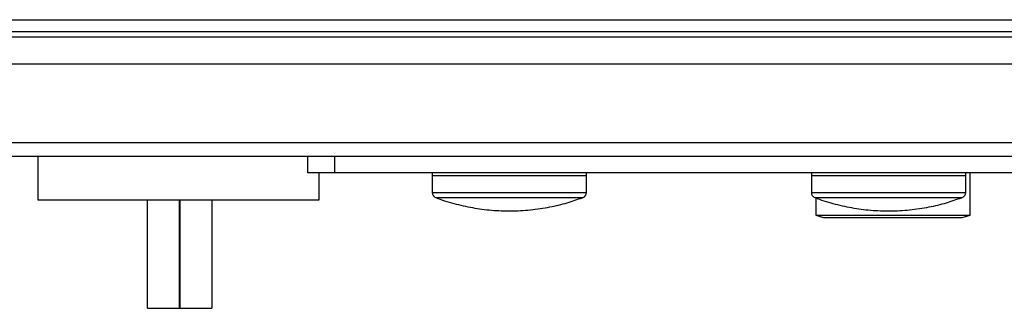
# Model space of a CAD drawing. Extents: x 0.4 to 10.6, y 0.4 to 8.1.
# Drawn here: x 8.5 to 8.7, y 6 to 6.1 of the extents above; entities that cross this region are included whole.
import ezdxf

# ---------------------------------------------------------------- set-up
doc = ezdxf.new("R2010")
doc.units = 0
doc.linetypes.add('SLD-SOLID', pattern=[0])
doc.layers.get('0').update_dxf_attribs({"linetype": 'CONTINUOUS'})

msp = doc.modelspace()

# ---------------------------------------------------------------- linework, layer by layer
at = {"color": 7, "linetype": 'SLD-SOLID'}
for p, q in [((8.270888548515538, 6.102346579302684), (9.052515845104121, 6.102346579302682)), ((8.270888548516194, 6.099459440195729), (9.052515845104121, 6.099459440195727)), ((9.027187761115933, 6.098147104237722), (8.296216632505695, 6.098147104237723)), ((9.044248128568688, 6.091585424447695), (8.277056527519475, 6.091585424447698)), ((9.044248128569343, 6.072556553056619), (8.27705652752013, 6.072556553056621)), ((9.04424812857, 6.069275713161606), (8.277056527517507, 6.069275713161608)), ((8.454566670613568, 6.069275713161606), (8.454566670613568, 6.058777025497564)), ((8.519969913345594, 6.065338705287591), (8.519969913345594, 6.069275713161607)), ((8.526531593135621, 6.065338705287586), (8.52653159313562, 6.069275713161602)), ((8.526531593135621, 6.065338705287586), (8.519969913345594, 6.065338705287591)), ((8.522686005628792, 6.058777025497564), (8.522686005628792, 6.065338705287591)), ((8.796872800484701, 6.065338705287585), (8.526531593135621, 6.065338705287586)), ((8.55008835261105, 6.064682537308587), (8.55008835261105, 6.060556521252156)), ((8.550088352611, 6.064682537308587), (8.587489263246372, 6.064682537308586)), ((8.550100052581733, 6.065338705287585), (8.550100052581733, 6.064682537308587)), ((8.58747756327574, 6.064682537308586), (8.58747756327574, 6.065338705287585)), ((8.587489263246423, 6.060556521252156), (8.587489263246423, 6.064682537308586)), ((8.641951869671418, 6.064682537308586), (8.641951869671418, 6.060556521252156)), ((8.641951869671368, 6.064682537308586), (8.67935278030674, 6.064682537308586)), ((8.641963569642101, 6.065338705287585), (8.641963569642101, 6.064682537308586)), ((8.679341080336108, 6.064682537308586), (8.679341080336108, 6.065338705287585)), ((8.67935278030679, 6.060556521252156), (8.67935278030679, 6.064682537308586)), ((8.680402984211788, 6.055085622842513), (8.680402984211778, 6.065338705287584)), ((8.643001409408637, 6.059262190172688), (8.64300140940864, 6.05508562284247)), ((8.454566670613568, 6.058777025497564), (8.522686005628792, 6.058777025497564)), ((8.481099431993883, 6.032530306337459), (8.481099431993885, 6.058777025497564)), ((8.488842214146116, 6.032530306337459), (8.488842214146116, 6.058777025497564)), ((8.48898254653719, 6.058777025497564), (8.48898254653719, 6.032530306337459)), ((8.496725328689422, 6.058777025497564), (8.496725328689422, 6.032530306337459)), ((8.643001409408642, 6.05508562284247), (8.644899163732696, 6.054521762480446)), ((8.64300140940864, 6.05508562284247), (8.680402984211788, 6.055085622842513)), ((8.644899163732696, 6.054521762480446), (8.678505229887737, 6.054521762480484)), ((8.648401045763906, 6.054521762480451), (8.648935909962248, 6.05446283556833)), ((8.674468483657918, 6.05446283556833), (8.675003347856524, 6.05452176248048)), ((8.678505229887737, 6.054521762480484), (8.680402984211788, 6.055085622842513)), ((8.481099431993883, 6.032530306337459), (8.488842214146116, 6.032530306337459)), ((8.48898254653719, 6.032530306337459), (8.488842214146116, 6.032530306337459)), ((8.48898254653719, 6.032530306337459), (8.496725328689422, 6.032530306337459))]:
    msp.add_line(p, q, dxfattribs=at)
at = {"color": 8, "linetype": 'SLD-SOLID'}
for p, q in [((8.550088352611, 6.060556521252156), (8.587489263246372, 6.060556521252156)), ((8.550939554102733, 6.059327622948401), (8.586638059760002, 6.059327622948403)), ((8.641951869671368, 6.060556521252156), (8.67935278030674, 6.060556521252156)), ((8.642803071163101, 6.059327622948401), (8.67850157682037, 6.059327622948402))]:
    msp.add_line(p, q, dxfattribs=at)
at = {"color": 7, "linetype": 'SLD-SOLID'}
for centre, radius, start, end in [((8.55140104710355, 6.060556521252154), 0.001312694492549227, 179.9999999999225, 249.4171395204238), ((8.586176568753823, 6.060556521252154), 0.001312694492549442, 290.5828604796504, 4.716176432955147e-10), ((8.643264564163918, 6.060556521252154), 0.001312694492549649, 179.9999999999225, 249.4171395204374), ((8.678040085814189, 6.060556521252154), 0.001312694492551003, 290.5828604796368, 4.716176432948764e-10)]:
    msp.add_arc(centre, radius, start, end, dxfattribs=at)
for points in [[(8.550939978537713, 6.059328591084), (8.550947215066502, 6.059325497877593), (8.552362609208812, 6.058720497005451), (8.555335737220206, 6.057861766756008), (8.559839015498676, 6.0568011334018), (8.564470366512772, 6.05620053664521), (8.569169988484534, 6.056014761135999), (8.573910391230168, 6.056269146058478), (8.578482242458689, 6.056957276690362), (8.582701347621528, 6.057951564293092), (8.585278167113751, 6.058862733975594), (8.586492632754396, 6.059292172000078)], [(8.642803495598079, 6.059328591084), (8.642810732126872, 6.059325497877592), (8.644226126269182, 6.058720497005448), (8.647199254280574, 6.057861766756009), (8.651702532559044, 6.056801133401798), (8.656333883573142, 6.05620053664521), (8.661033505544902, 6.056014761135999), (8.665773908290534, 6.056269146058478), (8.670345759519057, 6.056957276690362), (8.674564864681898, 6.057951564293091), (8.677141684174119, 6.058862733975593), (8.678356149814764, 6.059292172000078)]]:
    msp.add_open_spline(points, degree=3, knots=[0, 0, 0, 0, 0.0006501055263138506, 0.1271542724942954, 0.2545345017907642, 0.3828429946530326, 0.5121611686048374, 0.6426073728780564, 0.7743490204930993, 0.8936497638984316, 1, 1, 1, 1], dxfattribs=at)

doc.saveas('drawing.dxf')
